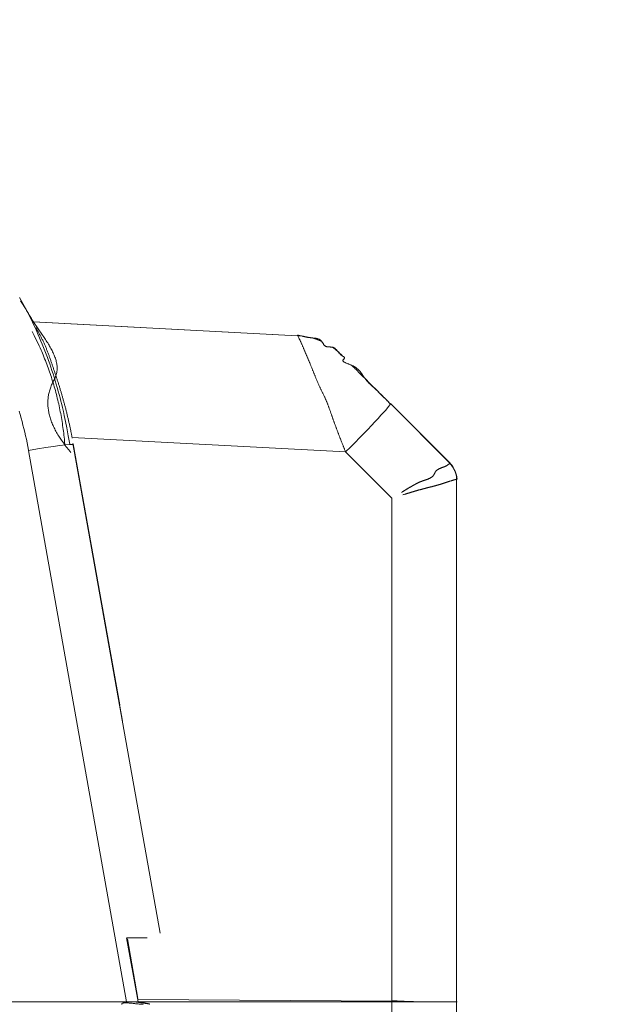
# Model space of a CAD drawing. Extents: x 0 to 594, y 0 to 420.
# Drawn here: x 447 to 452, y 179 to 187 of the extents above; entities that cross this region are included whole.
import ezdxf
from ezdxf.enums import TextEntityAlignment as Align

# ---------------------------------------------------------------- set-up
doc = ezdxf.new("R2010")
doc.units = 0
doc.layers.get('0').update_dxf_attribs({"lineweight": 13})
doc.styles.get("Standard").update_dxf_attribs({"font": 'isocp.shx'})
doc.dimstyles.get("Standard").update_dxf_attribs({"dimtxt": 2.5, "dimasz": 2.5, "dimexe": 1.25, "dimexo": 0.625, "dimtad": 1, "dimcen": 2.5, "dimadec": 0, "dimazin": 0, "dimtfac": 1, "dimtmove": 0, "dimatfit": 0, "dimfxl": 1, "dimarcsym": 0})

# ---------------------------------------------------------------- blocks, each defined once
blk = doc.blocks.new('*D64')
at = {"color": 34, "lineweight": 13}
for p, q in [((377.63118, 157.924155), (377.63118, 194.983591)), ((464.02532, 159.429306), (464.02532, 194.983591)), ((377.63118, 193.983591), (464.02532, 193.983591))]:
    blk.add_line(p, q, dxfattribs=at)
for points in [[(380.045999, 194.630637), (377.63118, 193.983591), (380.045999, 193.336545)], [(461.610501, 193.336545), (464.02532, 193.983591), (461.610501, 194.630637)]]:
    blk.add_lwpolyline(points, dxfattribs=at)
at = {"color": 34, "lineweight": 13, "width": 0.8}
blk.add_text('432', height=4, dxfattribs=at).set_placement((415.783084, 194.483591), (425.873416, 194.483591), align=Align.FIT)

msp = doc.modelspace()

# ---------------------------------------------------------------- linework, layer by layer
at = {"color": 7, "lineweight": 13, "ltscale": 0.058129}
msp.add_line((449.829742, 184.501109), (447.507764, 184.622799), dxfattribs=at)
at = {"color": 7, "lineweight": 13, "ltscale": 0.057998}
msp.add_line((449.827066, 184.501249), (447.51032, 184.622665), dxfattribs=at)
at = {"color": 7, "lineweight": 13, "ltscale": 0.018479}
msp.add_line((451.166812, 183.381987), (450.644148, 183.904651), dxfattribs=at)
at = {"color": 7, "lineweight": 13, "ltscale": 0.018517}
msp.add_line((451.1679, 183.380899), (450.644148, 183.904651), dxfattribs=at)
at = {"color": 7, "lineweight": 13, "ltscale": 0.060126}
msp.add_line((450.251286, 183.480387), (447.849534, 183.606257), dxfattribs=at)
at = {"color": 7, "lineweight": 13, "ltscale": 0.109253}
msp.add_line((447.857166, 183.554535), (448.623738, 179.252177), dxfattribs=at)
at = {"color": 7, "lineweight": 13, "ltscale": 0.058247}
msp.add_line((447.859402, 183.552963), (448.268092, 181.259213), dxfattribs=at)
at = {"color": 7, "lineweight": 13, "ltscale": 0.061636}
msp.add_line((447.859402, 183.541987), (448.291872, 181.114769), dxfattribs=at)
at = {"color": 7, "lineweight": 13, "ltscale": 0.122942}
msp.add_line((448.328228, 178.651315), (447.465604, 183.492757), dxfattribs=at)
at = {"color": 7, "lineweight": 13, "ltscale": 0.014337}
msp.add_line((450.656792, 183.074881), (450.251286, 183.480387), dxfattribs=at)
at = {"color": 7, "lineweight": 13, "ltscale": 0.11475}
msp.add_line((451.22539, 183.241323), (451.22539, 178.651315), dxfattribs=at)
at = {"color": 7, "lineweight": 13, "ltscale": 0.11473}
msp.add_line((451.22539, 178.651315), (451.22539, 183.240499), dxfattribs=at)
at = {"color": 7, "lineweight": 13, "ltscale": 0.11049}
msp.add_line((450.656792, 178.655283), (450.656792, 183.074881), dxfattribs=at)
at = {"color": 7, "lineweight": 13, "ltscale": 0.01425}
msp.add_line((448.32825, 179.211315), (448.428236, 178.650149), dxfattribs=at)
at = {"color": 7, "lineweight": 13, "ltscale": 0.013321}
msp.add_line((448.42788, 178.680305), (448.33512, 179.205021), dxfattribs=at)
at = {"color": 7, "lineweight": 13}
for p, q in [((392.95403, 178.651315), (447.79387, 178.651315)), ((447.797306, 178.651315), (392.965576, 178.651315))]:
    msp.add_line(p, q, dxfattribs=at)
at = {"color": 7, "lineweight": 13, "ltscale": 0.003495}
msp.add_line((448.392494, 178.649873), (448.530664, 178.628615), dxfattribs=at)
at = {"color": 7, "lineweight": 13, "ltscale": 0.056477}
msp.add_line((448.397724, 178.651315), (450.656792, 178.651315), dxfattribs=at)
at = {"color": 7, "lineweight": 13, "ltscale": 0.055682}
msp.add_line((448.429556, 178.670833), (450.656792, 178.655283), dxfattribs=at)
at = {"color": 7, "lineweight": 13, "ltscale": 0.014215}
msp.add_line((450.656792, 178.651315), (451.22539, 178.651315), dxfattribs=at)
at = {"color": 7, "lineweight": 13, "ltscale": 0.095}
for p, q in [((450.656792, 174.851315), (450.656792, 178.651315)), ((451.22539, 178.651315), (451.22539, 174.851315))]:
    msp.add_line(p, q, dxfattribs=at)
at = {"color": 7, "lineweight": 13, "ltscale": 0.094894}
msp.add_line((451.22539, 174.855547), (451.22539, 178.651315), dxfattribs=at)
at = {"color": 7, "lineweight": 13}
for points in [[(447.38765, 184.837729), (447.40264, 184.81113), (447.41741, 184.784409), (447.431937, 184.757553), (447.446243, 184.730588), (447.460281, 184.703488), (447.474075, 184.676254), (447.48765, 184.648911), (447.501004, 184.621445), (447.51409, 184.593845), (447.526932, 184.566135), (447.539578, 184.538278), (447.551956, 184.510324), (447.564114, 184.482211), (447.576028, 184.454001), (447.587723, 184.425656), (447.599173, 184.397214), (447.610403, 184.368613), (447.62139, 184.339938), (447.632181, 184.311069), (447.642728, 184.282101), (447.653055, 184.252927), (447.663138, 184.223666), (447.673001, 184.19437), (447.68262, 184.164999), (447.691971, 184.135641), (447.701102, 184.10621), (447.710135, 184.076096), (447.718924, 184.045908), (447.72764, 184.014792), (447.736087, 183.983603), (447.743973, 183.954233), (447.751663, 183.924814), (447.758524, 183.898129), (447.765335, 183.87142), (447.773318, 183.836618), (447.780936, 183.80173), (447.792166, 183.747409), (447.802469, 183.692917), (447.816116, 183.621286), (447.829178, 183.549545)], [(447.396121, 184.807529), (447.407498, 184.790671), (447.413065, 184.782236), (447.418558, 184.773752), (447.423929, 184.76528), (447.429227, 184.75676), (447.434451, 184.748251), (447.439651, 184.739694), (447.444803, 184.731125), (447.44993, 184.722519), (447.455057, 184.713889), (447.460184, 184.705246), (447.465359, 184.696542), (447.470511, 184.687839), (447.475735, 184.679062), (447.480984, 184.670297), (447.486356, 184.661447), (447.491751, 184.652597), (447.497269, 184.643661), (447.502859, 184.634738), (447.508621, 184.625693), (447.514456, 184.616684), (447.520462, 184.607553), (447.526517, 184.598459), (447.532718, 184.589243), (447.538968, 184.580063), (447.54534, 184.570761), (447.551736, 184.561496), (447.558206, 184.552145), (447.5647, 184.542795), (447.571219, 184.533383), (447.577762, 184.523959), (447.58428, 184.514487), (447.590799, 184.505014), (447.597293, 184.495493), (447.603763, 184.485971), (447.610159, 184.476413), (447.616507, 184.46683), (447.622757, 184.457248), (447.628934, 184.447617), (447.634988, 184.43801), (447.64097, 184.428354), (447.64678, 184.418723), (447.652518, 184.409042), (447.658011, 184.399399), (447.663431, 184.389694), (447.668607, 184.380038), (447.673636, 184.370322), (447.678421, 184.360678), (447.68306, 184.350961), (447.687405, 184.341318), (447.691556, 184.331601), (447.695413, 184.321982), (447.699051, 184.312277), (447.702371, 184.30267), (447.705472, 184.29299), (447.708182, 184.283408), (447.710648, 184.273752), (447.712723, 184.264194), (447.714529, 184.254587), (447.715921, 184.245065), (447.716995, 184.235495), (447.717654, 184.22601), (447.717972, 184.216501), (447.717825, 184.207053), (447.717313, 184.197617), (447.71636, 184.188217), (447.714993, 184.178867), (447.713138, 184.169504), (447.710843, 184.160239), (447.708035, 184.150925), (447.704764, 184.141769), (447.700931, 184.132516), (447.696634, 184.123471), (447.692215, 184.114267), (447.68743, 184.105258), (447.682889, 184.096115), (447.678275, 184.087021), (447.673953, 184.07789), (447.66973, 184.068723), (447.665872, 184.059555), (447.662234, 184.050314), (447.65889, 184.041098), (447.655789, 184.031796), (447.652908, 184.022519), (447.650272, 184.013181), (447.647879, 184.003854), (447.645682, 183.994479), (447.643753, 183.985092), (447.642044, 183.975668), (447.640579, 183.966232), (447.639359, 183.95676), (447.638358, 183.947263), (447.637601, 183.937753), (447.637064, 183.928207), (447.636746, 183.918661), (447.636697, 183.909055), (447.636844, 183.89946), (447.637234, 183.889804), (447.637845, 183.880173), (447.638675, 183.870456), (447.639749, 183.860776), (447.641043, 183.851022), (447.642532, 183.841293), (447.64429, 183.831491), (447.646243, 183.821725), (447.648441, 183.811862), (447.650833, 183.80206), (447.65347, 183.792148), (447.656302, 183.782297), (447.659378, 183.772336), (447.662625, 183.762436), (447.666141, 183.752438), (447.669852, 183.742502), (447.673782, 183.732443), (447.677908, 183.722458), (447.682327, 183.712338), (447.686893, 183.702292), (447.691678, 183.692172), (447.696634, 183.682126), (447.70181, 183.672018), (447.707132, 183.661984), (447.712845, 183.651657), (447.718729, 183.641428), (447.725052, 183.630795), (447.73157, 183.620273), (447.737796, 183.610287), (447.744119, 183.600375), (447.750003, 183.591342), (447.755887, 183.582333), (447.764261, 183.570578), (447.772806, 183.558969), (447.786771, 183.540671), (447.801224, 183.522751), (447.820364, 183.498837), (447.839822, 183.475156)], [(447.531595, 184.56987), (447.539188, 184.55737), (447.542947, 184.551096), (447.546658, 184.544797), (447.55032, 184.538486), (447.553983, 184.532162), (447.557571, 184.525827), (447.56116, 184.519455), (447.564676, 184.513083), (447.568167, 184.506674), (447.571585, 184.500241), (447.574979, 184.493796), (447.578323, 184.487314), (447.581619, 184.48082), (447.584866, 184.474301), (447.588065, 184.467758), (447.591214, 184.461191), (447.594315, 184.454599), (447.597391, 184.447983), (447.600418, 184.441367), (447.603421, 184.434714), (447.606375, 184.428049), (447.60928, 184.421359), (447.612161, 184.414658), (447.614993, 184.407944), (447.617801, 184.401205), (447.620584, 184.394455), (447.623318, 184.387692), (447.626053, 184.380905), (447.628714, 184.374118), (447.631375, 184.367307), (447.634012, 184.360495), (447.636624, 184.353659), (447.639188, 184.346811), (447.641751, 184.339963), (447.64429, 184.333102), (447.646805, 184.32623), (447.649295, 184.319345), (447.651761, 184.31246), (447.654227, 184.305563), (447.656668, 184.298666), (447.659085, 184.291757), (447.661502, 184.284836), (447.663895, 184.277927), (447.666287, 184.271005), (447.668655, 184.264072), (447.671024, 184.257138), (447.673392, 184.250217), (447.675735, 184.243283), (447.678079, 184.236337), (447.680423, 184.229404), (447.682742, 184.22247), (447.685086, 184.215536), (447.687405, 184.208603), (447.689749, 184.201669), (447.692068, 184.194748), (447.694412, 184.187814), (447.696732, 184.180893), (447.699075, 184.173972), (447.701395, 184.16705), (447.703714, 184.160129), (447.706058, 184.153207), (447.708353, 184.146298), (447.710672, 184.139377), (447.712967, 184.132455), (447.715262, 184.125522), (447.717557, 184.1186), (447.719827, 184.111667), (447.722098, 184.104733), (447.724344, 184.0978), (447.726566, 184.090854), (447.728787, 184.08392), (447.731009, 184.076962), (447.733206, 184.070016), (447.735379, 184.063058), (447.737552, 184.056088), (447.7397, 184.04913), (447.741849, 184.04216), (447.743973, 184.035178), (447.746097, 184.028207), (447.748196, 184.021225), (447.750296, 184.014243), (447.752371, 184.007248), (447.754446, 184.000253), (447.756497, 183.993259), (447.758524, 183.986252), (447.76055, 183.979245), (447.762576, 183.972238), (447.764578, 183.965219), (447.766556, 183.958212), (447.768533, 183.951181), (447.770511, 183.944162), (447.772464, 183.937131), (447.774393, 183.930099), (447.776321, 183.923056), (447.778226, 183.916025), (447.78013, 183.908981), (447.78201, 183.901926), (447.78389, 183.894882), (447.78577, 183.887827), (447.787601, 183.880759), (447.789456, 183.873703), (447.791287, 183.866635), (447.793094, 183.859567), (447.794901, 183.852487), (447.796683, 183.845407), (447.798465, 183.838327), (447.800223, 183.831247), (447.801981, 183.824155), (447.803714, 183.817062), (447.805447, 183.80997), (447.807156, 183.802866), (447.808865, 183.795773), (447.81055, 183.788669), (447.812234, 183.781552), (447.813919, 183.774435), (447.815555, 183.767307), (447.817215, 183.760165), (447.818851, 183.753061), (447.820462, 183.745944), (447.822049, 183.738876), (447.823636, 183.731796), (447.825247, 183.724594), (447.826834, 183.717404), (447.828445, 183.710031), (447.830032, 183.702658), (447.831522, 183.695724), (447.833011, 183.688803), (447.834354, 183.682541), (447.835672, 183.676266), (447.837357, 183.66821), (447.838992, 183.660153), (447.841507, 183.647714), (447.843997, 183.635275), (447.84722, 183.618991), (447.850443, 183.602695)], [(447.786673, 183.538913), (447.783524, 183.574069), (447.78179, 183.591599), (447.779935, 183.609103), (447.777982, 183.626559), (447.775906, 183.644003), (447.773734, 183.661398), (447.771439, 183.678769), (447.769022, 183.696103), (447.766507, 183.713412), (447.763895, 183.730685), (447.76116, 183.747934), (447.758304, 183.765134), (447.75535, 183.782321), (447.752298, 183.79946), (447.749124, 183.816586), (447.745828, 183.833664), (447.74241, 183.850717), (447.738919, 183.867734), (447.735306, 183.884726), (447.73157, 183.901669), (447.727713, 183.9186), (447.723758, 183.935483), (447.719705, 183.952353), (447.71553, 183.969174), (447.711258, 183.985971), (447.706863, 184.002731), (447.702347, 184.019467), (447.697733, 184.036166), (447.692996, 184.052829), (447.688162, 184.069467), (447.683206, 184.086069), (447.678152, 184.102634), (447.673001, 184.119162), (447.667703, 184.135678), (447.662308, 184.15217), (447.65679, 184.168637), (447.651151, 184.18508), (447.645462, 184.201437), (447.639651, 184.217746), (447.633743, 184.233932), (447.627762, 184.250095), (447.621536, 184.266476), (447.615189, 184.282822), (447.608572, 184.299509), (447.60181, 184.316147), (447.595438, 184.331784), (447.588992, 184.347372), (447.583084, 184.361459), (447.577176, 184.375546), (447.569168, 184.393515), (447.560989, 184.411423), (447.548099, 184.438974), (447.534793, 184.466318), (447.517386, 184.502219), (447.49971, 184.537985)], [(450.252444, 183.475156), (450.248416, 183.485556), (450.246414, 183.490756), (450.244388, 183.495956), (450.242361, 183.501144), (450.240311, 183.506345), (450.238284, 183.511533), (450.236258, 183.516721), (450.234207, 183.521921), (450.232156, 183.527109), (450.23013, 183.532297), (450.228079, 183.537485), (450.226028, 183.542673), (450.223978, 183.547861), (450.221951, 183.553049), (450.219901, 183.558237), (450.215799, 183.568613), (450.211697, 183.578989), (450.209671, 183.584177), (450.20762, 183.589365), (450.205569, 183.594553), (450.203543, 183.599741), (450.201492, 183.604929), (450.199466, 183.610117), (450.19744, 183.615317), (450.195389, 183.620505), (450.193362, 183.625705), (450.191336, 183.630905), (450.189334, 183.636093), (450.187308, 183.641293), (450.185306, 183.646506), (450.183279, 183.651706), (450.181277, 183.656906), (450.179276, 183.662119), (450.177298, 183.667331), (450.175296, 183.672543), (450.173318, 183.677756), (450.171341, 183.68298), (450.169363, 183.688193), (450.16741, 183.693417), (450.165457, 183.698642), (450.163504, 183.703879), (450.161551, 183.709103), (450.159622, 183.71434), (450.157693, 183.719577), (450.155765, 183.724826), (450.15386, 183.730075), (450.151956, 183.735324), (450.150076, 183.740573), (450.148172, 183.745834), (450.146317, 183.751096), (450.144437, 183.756357), (450.142581, 183.76163), (450.140726, 183.766904), (450.138895, 183.772177), (450.137064, 183.777463), (450.135233, 183.782736), (450.133401, 183.788022), (450.13157, 183.793307), (450.129739, 183.798581), (450.127908, 183.803867), (450.126102, 183.809152), (450.124271, 183.814438), (450.12244, 183.819711), (450.120584, 183.824997), (450.118753, 183.83027), (450.116898, 183.835544), (450.115067, 183.840817), (450.113187, 183.846091), (450.111331, 183.851352), (450.109451, 183.856613), (450.107547, 183.861862), (450.105643, 183.867111), (450.103714, 183.872348), (450.101785, 183.877585), (450.099832, 183.882822), (450.097879, 183.888034), (450.095901, 183.893259), (450.0939, 183.898459), (450.091873, 183.903659), (450.089822, 183.908847), (450.087772, 183.914023), (450.085672, 183.919186), (450.083548, 183.92435), (450.081424, 183.929489), (450.079251, 183.934628), (450.077054, 183.939755), (450.074857, 183.944858), (450.072586, 183.94996), (450.070316, 183.955038), (450.067996, 183.960104), (450.065652, 183.96517), (450.063284, 183.970212), (450.060867, 183.975229), (450.058426, 183.980246), (450.05596, 183.985239), (450.05347, 183.990231), (450.050955, 183.995212), (450.048441, 184.000192), (450.045926, 184.005173), (450.043411, 184.010153), (450.040921, 184.015146), (450.038431, 184.020139), (450.035989, 184.025156), (450.033548, 184.030173), (450.031131, 184.03519), (450.028738, 184.040231), (450.02637, 184.045273), (450.024002, 184.050327), (450.021658, 184.055392), (450.019363, 184.060471), (450.017044, 184.065549), (450.014774, 184.070639), (450.012503, 184.075729), (450.010257, 184.080832), (450.008011, 184.085934), (450.005789, 184.091049), (450.003568, 184.096176), (450.00137, 184.101303), (449.999197, 184.10643), (449.997025, 184.111569), (449.994852, 184.116708), (449.992703, 184.12186), (449.990555, 184.127011), (449.988431, 184.132162), (449.986307, 184.137326), (449.984183, 184.14249), (449.982083, 184.147653), (449.979984, 184.152829), (449.977884, 184.157993), (449.975784, 184.163168), (449.973709, 184.168356), (449.971609, 184.173532), (449.969534, 184.178708), (449.967459, 184.183896), (449.965384, 184.189072), (449.963309, 184.19426), (449.961258, 184.199448), (449.959183, 184.204623), (449.957108, 184.209811), (449.952957, 184.220175), (449.950882, 184.225363), (449.948807, 184.230539), (449.946732, 184.235715), (449.944632, 184.240903), (449.942532, 184.246078), (449.940457, 184.251242), (449.938333, 184.256418), (449.936234, 184.261581), (449.934109, 184.266745), (449.931985, 184.271909), (449.929861, 184.27706), (449.927713, 184.282224), (449.925565, 184.287363), (449.923416, 184.292514), (449.921243, 184.297653), (449.919046, 184.30278), (449.916873, 184.307907), (449.914676, 184.313034), (449.912454, 184.318161), (449.910257, 184.323288), (449.908035, 184.328403), (449.905838, 184.33353), (449.903616, 184.338657), (449.901419, 184.343771), (449.899222, 184.348898), (449.897, 184.354025), (449.894827, 184.359152), (449.89263, 184.364291), (449.890457, 184.369431), (449.888309, 184.37457), (449.886136, 184.379709), (449.883987, 184.38486), (449.881815, 184.390024), (449.879666, 184.395175), (449.877518, 184.400314), (449.875345, 184.405441), (449.873196, 184.410544), (449.871024, 184.415634), (449.868802, 184.420798), (449.866556, 184.425949), (449.864212, 184.43121), (449.861844, 184.436447), (449.859622, 184.441379), (449.857376, 184.446286), (449.855325, 184.450717), (449.853275, 184.455136), (449.85054, 184.460788), (449.847757, 184.466403), (449.843411, 184.475034), (449.838992, 184.483627), (449.833182, 184.494882), (449.827322, 184.5061)], [(449.827322, 184.5061), (449.834842, 184.504855), (449.838553, 184.504196), (449.842288, 184.503513), (449.845975, 184.50278), (449.849661, 184.502036), (449.853348, 184.501266), (449.85701, 184.500461), (449.860672, 184.499655), (449.864334, 184.498825), (449.867996, 184.497995), (449.871634, 184.497153), (449.875296, 184.49631), (449.878958, 184.495456), (449.882645, 184.494614), (449.886307, 184.493771), (449.889993, 184.492941), (449.893704, 184.492111), (449.897415, 184.491306), (449.901151, 184.490512), (449.90491, 184.489731), (449.90867, 184.488974), (449.912503, 184.488242), (449.916312, 184.487546), (449.920169, 184.486874), (449.924051, 184.486227), (449.927982, 184.485629), (449.931912, 184.485068), (449.935916, 184.484543), (449.93992, 184.484067), (449.943973, 184.483615), (449.948026, 184.483188), (449.952127, 184.482761), (449.956204, 184.48237), (449.960306, 184.481943), (449.964407, 184.481528), (449.968484, 184.481064), (449.972562, 184.4806), (449.97659, 184.480075), (449.980618, 184.479514), (449.984598, 184.478891), (449.988553, 184.478207), (449.992435, 184.477451), (449.996292, 184.47662), (450.000052, 184.475693), (450.003787, 184.474667), (450.007425, 184.473532), (450.011014, 184.472287), (450.014481, 184.470908), (450.017874, 184.469406), (450.02117, 184.467758), (450.024368, 184.465976), (450.027444, 184.464011), (450.030423, 184.461899), (450.033279, 184.459592), (450.035989, 184.457126), (450.038577, 184.454416), (450.040994, 184.451535), (450.043362, 184.448495), (450.04556, 184.445309), (450.047733, 184.442001), (450.049759, 184.43862), (450.051859, 184.435214), (450.05386, 184.431772), (450.05596, 184.428452), (450.05806, 184.425131), (450.060281, 184.422031), (450.062576, 184.418991), (450.065042, 184.416269), (450.067654, 184.413681), (450.070438, 184.411459), (450.073392, 184.409445), (450.076614, 184.407797), (450.079984, 184.406479), (450.083548, 184.405331), (450.08721, 184.404538), (450.091043, 184.40383), (450.094925, 184.403391), (450.098904, 184.402963), (450.102908, 184.402731), (450.106961, 184.402475), (450.111014, 184.402328), (450.115018, 184.402121), (450.119022, 184.40195), (450.122903, 184.401645), (450.126761, 184.401303), (450.130423, 184.400766), (450.134085, 184.400143), (450.137454, 184.399277), (450.140775, 184.398239), (450.143875, 184.397018), (450.146902, 184.395602), (450.149759, 184.394016), (450.152518, 184.392258), (450.155228, 184.390353), (450.157791, 184.388303), (450.16033, 184.386118), (450.162772, 184.38381), (450.165213, 184.381381), (450.167581, 184.378854), (450.169998, 184.376205), (450.172318, 184.373495), (450.174734, 184.370688), (450.177103, 184.367844), (450.179568, 184.36489), (450.182034, 184.361923), (450.184622, 184.358896), (450.18721, 184.355856), (450.189944, 184.352756), (450.192728, 184.349692), (450.195682, 184.346567), (450.198685, 184.343503), (450.201907, 184.340402), (450.205179, 184.337363), (450.208743, 184.334311), (450.212405, 184.331357), (450.216385, 184.328403), (450.220486, 184.325583), (450.224637, 184.322739), (450.228885, 184.320016), (450.232742, 184.317307), (450.236649, 184.314645), (450.239066, 184.312033), (450.241385, 184.309335), (450.241507, 184.306613), (450.24097, 184.303952), (450.239554, 184.300815), (450.236966, 184.298557), (450.234451, 184.2957), (450.231546, 184.293246), (450.229446, 184.290659), (450.227298, 184.288107), (450.226712, 184.285703), (450.226468, 184.283237), (450.227103, 184.280746), (450.228494, 184.278586), (450.23035, 184.276108), (450.232693, 184.274106), (450.235526, 184.27175), (450.238626, 184.26976), (450.242361, 184.26749), (450.246219, 184.2655), (450.250589, 184.263315), (450.255057, 184.261313), (450.259915, 184.259177), (450.264798, 184.25715), (450.269949, 184.255038), (450.275125, 184.252988), (450.280423, 184.250864), (450.285721, 184.248776), (450.29097, 184.246628), (450.296219, 184.244479), (450.301248, 184.242294), (450.306277, 184.24006), (450.311014, 184.237827), (450.31575, 184.235519), (450.320145, 184.233212), (450.324515, 184.230832), (450.328592, 184.228464), (450.332645, 184.22601), (450.336429, 184.223581), (450.340189, 184.221066), (450.343729, 184.218576), (450.347195, 184.216013), (450.350467, 184.213461), (450.353714, 184.210849), (450.356766, 184.208249), (450.359744, 184.205588), (450.362601, 184.202951), (450.365384, 184.200253), (450.368045, 184.197568), (450.370657, 184.194833), (450.373148, 184.192111), (450.375565, 184.18934), (450.377908, 184.186581), (450.380203, 184.183786), (450.382425, 184.181003), (450.384598, 184.178183), (450.386722, 184.175388), (450.388797, 184.172543), (450.390823, 184.169724), (450.392801, 184.166867), (450.394778, 184.164023), (450.396707, 184.161166), (450.398636, 184.15831), (450.40054, 184.155441), (450.402444, 184.152585), (450.404324, 184.149716), (450.406229, 184.14686), (450.408109, 184.143991), (450.410037, 184.141135), (450.411966, 184.138278), (450.413919, 184.135422), (450.415897, 184.132578), (450.417899, 184.129733), (450.419949, 184.126913), (450.422049, 184.124081), (450.424197, 184.121286), (450.426395, 184.118466), (450.428616, 184.115683), (450.430911, 184.1129), (450.433231, 184.110129), (450.435599, 184.107358), (450.438016, 184.104611), (450.440457, 184.101852), (450.442947, 184.09913), (450.445486, 184.096384), (450.448026, 184.093674), (450.450638, 184.090939), (450.45325, 184.088242), (450.455911, 184.085532), (450.458572, 184.082834), (450.461282, 184.080136), (450.464017, 184.077451), (450.466751, 184.074765), (450.469534, 184.072079), (450.472318, 184.069406), (450.47515, 184.066733), (450.477957, 184.064059), (450.480814, 184.061398), (450.48367, 184.058737), (450.486526, 184.056076), (450.489407, 184.053415), (450.492288, 184.050766), (450.495193, 184.048105), (450.498074, 184.045456), (450.50098, 184.042795), (450.503885, 184.040146), (450.50679, 184.037497), (450.509695, 184.034836), (450.512576, 184.032187), (450.515482, 184.029538), (450.518362, 184.026877), (450.521243, 184.024216), (450.524124, 184.021555), (450.526981, 184.018893), (450.529813, 184.016232), (450.532645, 184.013559), (450.535477, 184.010898), (450.538284, 184.008224), (450.541068, 184.005551), (450.543875, 184.002866), (450.546634, 184.000192), (450.549393, 183.997507), (450.552151, 183.994821), (450.554886, 183.992136), (450.55762, 183.98945), (450.560355, 183.986752), (450.563065, 183.984067), (450.565775, 183.981369), (450.56846, 183.978671), (450.57117, 183.975974), (450.573856, 183.973276), (450.576541, 183.970578), (450.579202, 183.96788), (450.581888, 183.965182), (450.584549, 183.962473), (450.58721, 183.959763), (450.589871, 183.957065), (450.592532, 183.954367), (450.595145, 183.951682), (450.597781, 183.948996), (450.600443, 183.946262), (450.603128, 183.943539), (450.605862, 183.940744), (450.608572, 183.937961), (450.613699, 183.932712), (450.616019, 183.930344), (450.618338, 183.927975), (450.621317, 183.924936), (450.624319, 183.921896), (450.628934, 183.917209), (450.633572, 183.912534), (450.639627, 183.906406), (450.645706, 183.900278)], [(450.645706, 183.900278), (450.640042, 183.905954), (450.634378, 183.911618), (450.62869, 183.917294), (450.623026, 183.922958), (450.617361, 183.928622), (450.611697, 183.934299), (450.606033, 183.939963), (450.600369, 183.945627), (450.594681, 183.951303), (450.589017, 183.956967), (450.583353, 183.962643), (450.577689, 183.968307), (450.572025, 183.973972), (450.566336, 183.979648), (450.560672, 183.985312), (450.555008, 183.990976), (450.549344, 183.996652), (450.54368, 184.002316), (450.538016, 184.007993), (450.532327, 184.013657), (450.526663, 184.019321), (450.520999, 184.024985), (450.515335, 184.030661), (450.509671, 184.036325), (450.504007, 184.042001), (450.498318, 184.047665), (450.492654, 184.053329), (450.48699, 184.059006), (450.481326, 184.06467), (450.475662, 184.070334), (450.469974, 184.07601), (450.46431, 184.081674), (450.458646, 184.087338), (450.452982, 184.093015), (450.447318, 184.098679), (450.441629, 184.104343), (450.435965, 184.110019), (450.430301, 184.115683), (450.424637, 184.121347), (450.418973, 184.127023), (450.413309, 184.132687), (450.40762, 184.138351), (450.401956, 184.144028), (450.396292, 184.149692), (450.390628, 184.155368), (450.384964, 184.161032), (450.3793, 184.166696), (450.373611, 184.172372), (450.367947, 184.178049), (450.362283, 184.183701), (450.356668, 184.189328), (450.350955, 184.195041), (450.345096, 184.200888), (450.339603, 184.206381), (450.334647, 184.211337), (450.328275, 184.217722), (450.31846, 184.227536), (450.305594, 184.24039)], [(447.467825, 183.496408), (447.454642, 183.559933), (447.447757, 183.59144), (447.440604, 183.622897), (447.433255, 183.654135), (447.425638, 183.6853), (447.41785, 183.716257), (447.409818, 183.747153), (447.401566, 183.777829), (447.393069, 183.808444), (447.384354, 183.838852)], [(450.74136, 183.124411), (450.745999, 183.127499), (450.748318, 183.129025), (450.750662, 183.130551), (450.753006, 183.132065), (450.75535, 183.133578), (450.757693, 183.13508), (450.760037, 183.136581), (450.762405, 183.138071), (450.764774, 183.13956), (450.767117, 183.141037), (450.769485, 183.142514), (450.771854, 183.143979), (450.774246, 183.145444), (450.776614, 183.146896), (450.778983, 183.148349), (450.781375, 183.149802), (450.783768, 183.151242), (450.786136, 183.152682), (450.788528, 183.154111), (450.790921, 183.155539), (450.793314, 183.156955), (450.795706, 183.158383), (450.798123, 183.159787), (450.800516, 183.161203), (450.802908, 183.162607), (450.805301, 183.164011), (450.807718, 183.165402), (450.81011, 183.166806), (450.812527, 183.168185), (450.81492, 183.169577), (450.817337, 183.170969), (450.81973, 183.172348), (450.822147, 183.173715), (450.824539, 183.175095), (450.826932, 183.176462), (450.829349, 183.177829), (450.831741, 183.179196), (450.834158, 183.180563), (450.836551, 183.181918), (450.838943, 183.183273), (450.84136, 183.184628), (450.843753, 183.185983), (450.846146, 183.187338), (450.848538, 183.188681), (450.850931, 183.190036), (450.853323, 183.191379), (450.855716, 183.192722), (450.858109, 183.194052), (450.860501, 183.195383), (450.862894, 183.196713), (450.865311, 183.198032), (450.867728, 183.199338), (450.870145, 183.200644), (450.872562, 183.201938), (450.875003, 183.20322), (450.877444, 183.204501), (450.879886, 183.205759), (450.882376, 183.207016), (450.884842, 183.208249), (450.887332, 183.20947), (450.889847, 183.210678), (450.892386, 183.211874), (450.894925, 183.213058), (450.897488, 183.214218), (450.900076, 183.215366), (450.902664, 183.216489), (450.905301, 183.217599), (450.907938, 183.218686), (450.910623, 183.219748), (450.913309, 183.220798), (450.916019, 183.221823), (450.918777, 183.222836), (450.921536, 183.223825), (450.924295, 183.224814), (450.927103, 183.225778), (450.92991, 183.22673), (450.932718, 183.227682), (450.935526, 183.228635), (450.938358, 183.229575), (450.94119, 183.230515), (450.944022, 183.231454), (450.949686, 183.233347), (450.952493, 183.234299), (450.955325, 183.235263), (450.958109, 183.23624), (450.960916, 183.237228), (450.963675, 183.238229), (450.966458, 183.239255), (450.969193, 183.240292), (450.971927, 183.241354), (450.974612, 183.242441), (450.977298, 183.243552), (450.979935, 183.244687), (450.982547, 183.245859), (450.98511, 183.247055), (450.987674, 183.248288), (450.990189, 183.249557), (450.992654, 183.250864), (450.995096, 183.252206), (450.997488, 183.253598), (450.999808, 183.255038), (451.002127, 183.256516), (451.004349, 183.258041), (451.00657, 183.259628), (451.008694, 183.261252), (451.010794, 183.262936), (451.012796, 183.264682), (451.014774, 183.266489), (451.016653, 183.268344), (451.018509, 183.270273), (451.020267, 183.272263), (451.021951, 183.274313), (451.023587, 183.27645), (451.025125, 183.278635), (451.02659, 183.280917), (451.027982, 183.283261), (451.0293, 183.28569), (451.030545, 183.288156), (451.03179, 183.290671), (451.032938, 183.293222), (451.034134, 183.295749), (451.035306, 183.2983), (451.036575, 183.300754), (451.037869, 183.303183), (451.039261, 183.305515), (451.040701, 183.307797), (451.042288, 183.309946), (451.043948, 183.312021), (451.045706, 183.313998), (451.047562, 183.315891), (451.04949, 183.317709), (451.051492, 183.319443), (451.053568, 183.321127), (451.055692, 183.322726), (451.057913, 183.324277), (451.060184, 183.325742), (451.062503, 183.327182), (451.064896, 183.328537), (451.067337, 183.329868), (451.069827, 183.331137), (451.072342, 183.332382), (451.074905, 183.333578), (451.077518, 183.33475), (451.080154, 183.335873), (451.08284, 183.336984), (451.085526, 183.338071), (451.088235, 183.339145), (451.09097, 183.340182), (451.093704, 183.341232), (451.096463, 183.342258), (451.099222, 183.343283), (451.102005, 183.344308), (451.104764, 183.345346), (451.107523, 183.346371), (451.110281, 183.347433), (451.11304, 183.348495), (451.11575, 183.349582), (451.11846, 183.350668), (451.121121, 183.351791), (451.123782, 183.352939), (451.126419, 183.354135), (451.129031, 183.35538), (451.131644, 183.356699), (451.134232, 183.358078), (451.136624, 183.359384), (451.138992, 183.360727), (451.141116, 183.361984), (451.143192, 183.363266), (451.145804, 183.364963), (451.148392, 183.366721), (451.152347, 183.369431), (451.156253, 183.372202), (451.16138, 183.375827), (451.166483, 183.379489)], [(451.166483, 183.379489), (451.169998, 183.375534), (451.171732, 183.373532), (451.173416, 183.371518), (451.175101, 183.369504), (451.176761, 183.367465), (451.178372, 183.365427), (451.179984, 183.363376), (451.181546, 183.361313), (451.183109, 183.359238), (451.184647, 183.35715), (451.186136, 183.355051), (451.187625, 183.352939), (451.18909, 183.350815), (451.19053, 183.348691), (451.191922, 183.346542), (451.193314, 183.344394), (451.194681, 183.342233), (451.196024, 183.34006), (451.197342, 183.337863), (451.198636, 183.335666), (451.199881, 183.333456), (451.201126, 183.331247), (451.202347, 183.329013), (451.203543, 183.326767), (451.204715, 183.324521), (451.205862, 183.32225), (451.206985, 183.31998), (451.208084, 183.317685), (451.209158, 183.31539), (451.210208, 183.313083), (451.211234, 183.310764), (451.212234, 183.308432), (451.213211, 183.3061), (451.214188, 183.303745), (451.215115, 183.301376), (451.216019, 183.298996), (451.216898, 183.296603), (451.217752, 183.294211), (451.218582, 183.291806), (451.219388, 183.289413), (451.220193, 183.287009), (451.22095, 183.284543), (451.221683, 183.282065), (451.222415, 183.279526), (451.223123, 183.276962), (451.223782, 183.274557), (451.224417, 183.272153), (451.224979, 183.269955), (451.225516, 183.26777), (451.226151, 183.264914), (451.226736, 183.262045), (451.227591, 183.25759), (451.228348, 183.25311), (451.229324, 183.247226), (451.230276, 183.241318)], [(451.230276, 183.241318), (451.224149, 183.240048), (451.221121, 183.239377), (451.218069, 183.238693), (451.215042, 183.237985), (451.212015, 183.237265), (451.208987, 183.236533), (451.20596, 183.235764), (451.202957, 183.234982), (451.199954, 183.234189), (451.196951, 183.233371), (451.193948, 183.232529), (451.19097, 183.23165), (451.187991, 183.230771), (451.185013, 183.229855), (451.182059, 183.228928), (451.17908, 183.227975), (451.176126, 183.226999), (451.173172, 183.226022), (451.170218, 183.225021), (451.167288, 183.22402), (451.164334, 183.223007), (451.16138, 183.221994), (451.15845, 183.220969), (451.155496, 183.219943), (451.152567, 183.218918), (451.146683, 183.216879), (451.143729, 183.215866), (451.140799, 183.214853), (451.137845, 183.21384), (451.134915, 183.212839), (451.131961, 183.211826), (451.129007, 183.210825), (451.126053, 183.209836), (451.123123, 183.208835), (451.120169, 183.207858), (451.117215, 183.20687), (451.114261, 183.205893), (451.111282, 183.204929), (451.108328, 183.203964), (451.105374, 183.203), (451.10242, 183.20206), (451.099442, 183.201108), (451.096487, 183.20018), (451.093509, 183.199252), (451.09053, 183.198337), (451.087552, 183.197421), (451.084598, 183.196518), (451.081595, 183.195627), (451.078616, 183.194748), (451.075638, 183.193869), (451.072659, 183.19299), (451.069656, 183.192123), (451.066678, 183.191269), (451.063675, 183.190427), (451.060696, 183.189572), (451.057693, 183.188742), (451.054691, 183.187912), (451.051688, 183.187082), (451.048685, 183.186264), (451.045682, 183.185446), (451.042679, 183.184628), (451.039676, 183.183823), (451.036673, 183.183017), (451.03367, 183.182224), (451.030643, 183.18143), (451.02764, 183.180637), (451.024637, 183.179855), (451.021609, 183.179074), (451.018607, 183.178293), (451.015604, 183.177512), (451.012576, 183.176743), (451.009573, 183.175961), (451.006546, 183.175192), (451.003519, 183.174423), (451.000516, 183.173654), (450.997488, 183.172885), (450.994485, 183.172128), (450.991458, 183.171359), (450.988431, 183.170602), (450.985428, 183.169833), (450.982401, 183.169077), (450.979373, 183.168307), (450.973343, 183.166782), (450.970316, 183.166013), (450.967313, 183.165244), (450.964285, 183.164487), (450.961258, 183.163718), (450.958255, 183.162949), (450.955228, 183.162167), (450.952225, 183.161398), (450.949197, 183.160617), (450.946194, 183.159836), (450.943167, 183.159055), (450.940164, 183.158273), (450.937161, 183.15748), (450.934134, 183.156686), (450.931131, 183.155893), (450.928128, 183.155087), (450.925125, 183.154282), (450.922122, 183.153476), (450.919119, 183.152658), (450.916116, 183.15184), (450.913113, 183.151022), (450.91011, 183.150204), (450.907108, 183.149374), (450.904105, 183.148544), (450.901102, 183.147714), (450.898099, 183.146872), (450.895096, 183.14603), (450.892117, 183.145187), (450.889114, 183.144345), (450.886111, 183.143491), (450.883133, 183.142636), (450.88013, 183.141782), (450.877151, 183.140927), (450.874149, 183.14006), (450.87117, 183.139194), (450.868167, 183.138327), (450.865189, 183.13746), (450.86221, 183.136594), (450.859207, 183.135715), (450.856229, 183.134836), (450.85325, 183.133957), (450.850247, 183.133078), (450.847269, 183.132199), (450.84429, 183.131308), (450.841312, 183.130417), (450.838333, 183.129538), (450.83533, 183.128647), (450.832352, 183.127744), (450.829373, 183.126852), (450.826395, 183.125961), (450.823416, 183.125058), (450.820438, 183.124155), (450.817459, 183.123251), (450.814481, 183.122348), (450.811502, 183.121445), (450.808548, 183.120541), (450.805594, 183.11965), (450.802591, 183.118735), (450.799588, 183.117819), (450.796512, 183.116879), (450.79346, 183.115927), (450.790579, 183.115048), (450.787698, 183.114169), (450.785086, 183.113364), (450.782474, 183.11257), (450.779129, 183.111533), (450.775784, 183.110507), (450.770633, 183.10892), (450.765482, 183.107321), (450.758743, 183.105246), (450.751981, 183.103159)], [(448.509402, 179.213181), (448.503372, 179.213181), (448.497366, 179.213181), (448.491336, 179.213181), (448.485306, 179.213181), (448.4793, 179.213181), (448.47327, 179.213181), (448.467239, 179.213181), (448.461234, 179.213181), (448.455203, 179.213181), (448.449173, 179.213181), (448.443143, 179.213181), (448.437137, 179.213181), (448.431107, 179.213181), (448.425076, 179.213181), (448.41907, 179.213181), (448.41304, 179.213181), (448.40701, 179.213181), (448.401004, 179.213181), (448.394949, 179.213181), (448.388943, 179.213181), (448.382962, 179.213181), (448.376907, 179.213181), (448.370682, 179.213181), (448.364847, 179.213181), (448.359598, 179.213181), (448.352811, 179.213181), (448.342386, 179.213181), (448.328714, 179.213181)], [(447.797318, 178.649875), (447.80762, 178.649875), (447.817923, 178.649875), (447.82825, 178.649863), (447.838577, 178.649863), (447.848904, 178.649863), (447.859232, 178.64985), (447.869559, 178.64985), (447.879886, 178.649838), (447.890189, 178.649838), (447.900516, 178.649826), (447.910843, 178.649826), (447.92117, 178.649826), (447.931473, 178.649826), (447.9418, 178.649814), (447.952103, 178.649814), (447.962405, 178.649826), (447.972708, 178.649826), (447.982986, 178.649826), (447.988138, 178.649838), (447.993265, 178.649838), (447.998416, 178.649838), (448.003543, 178.64985), (448.00867, 178.64985), (448.013797, 178.649863), (448.018924, 178.649875), (448.024051, 178.649875), (448.029178, 178.649887), (448.034305, 178.649899), (448.039407, 178.649911), (448.044534, 178.649924), (448.054764, 178.649936), (448.064993, 178.64996), (448.075223, 178.649985), (448.085452, 178.650009), (448.095706, 178.650034), (448.100833, 178.650034), (448.10596, 178.650046), (448.111087, 178.650046), (448.116214, 178.650058), (448.121365, 178.650058), (448.126492, 178.65007), (448.131644, 178.65007), (448.136795, 178.65007), (448.141946, 178.65007), (448.147098, 178.65007), (448.152274, 178.65007), (448.157449, 178.650058), (448.162625, 178.650046), (448.167801, 178.650046), (448.173001, 178.650034), (448.178201, 178.650021), (448.183401, 178.649997), (448.188626, 178.649985), (448.193851, 178.64996), (448.199075, 178.649936), (448.204324, 178.649911), (448.209573, 178.649887), (448.214847, 178.64985), (448.220096, 178.649826), (448.225369, 178.649789), (448.230667, 178.649753), (448.235941, 178.649704), (448.241214, 178.649667), (448.251785, 178.649594), (448.257059, 178.649557), (448.262332, 178.649521), (448.267581, 178.649496), (448.27283, 178.649472), (448.278055, 178.649448), (448.283279, 178.649423), (448.28848, 178.649411), (448.29368, 178.649399), (448.298831, 178.649399), (448.303983, 178.649411), (448.309085, 178.649423), (448.314163, 178.649435), (448.319217, 178.649472), (448.324246, 178.649509), (448.329227, 178.649545), (448.334207, 178.649606), (448.33909, 178.64968), (448.343997, 178.649765), (448.348831, 178.64985), (448.353641, 178.649948), (448.358475, 178.650046), (448.363284, 178.650156), (448.368265, 178.650204), (448.373245, 178.650253), (448.378592, 178.650217), (448.383939, 178.650143), (448.389798, 178.649973), (448.395657, 178.649728), (448.402127, 178.649374), (448.408597, 178.648935), (448.41553, 178.64841), (448.42244, 178.647812), (448.429642, 178.647141), (448.436844, 178.646408), (448.444144, 178.645615), (448.451419, 178.644785), (448.458621, 178.643906), (448.465799, 178.64299), (448.472733, 178.64205), (448.479666, 178.641074), (448.486136, 178.640109), (448.492606, 178.639096), (448.498465, 178.638132), (448.5043, 178.637119), (448.509329, 178.636166), (448.514359, 178.635178), (448.518436, 178.634286), (448.522488, 178.633334), (448.525369, 178.632516), (448.528226, 178.63165), (448.529788, 178.63093), (448.531302, 178.630161), (448.531326, 178.629538), (448.531229, 178.62894), (448.531131, 178.628586)], [(447.797318, 178.649875), (447.805814, 178.649875), (447.81431, 178.649875), (447.822806, 178.649875), (447.831326, 178.649875), (447.839822, 178.649875), (447.848318, 178.649875), (447.856815, 178.649875), (447.865335, 178.649875), (447.873831, 178.649875), (447.882327, 178.649875), (447.890848, 178.649875), (447.899344, 178.649875), (447.90784, 178.649875), (447.916336, 178.649875), (447.924857, 178.649875), (447.933353, 178.649875), (447.941849, 178.649875), (447.950345, 178.649875), (447.958865, 178.649875), (447.967361, 178.649875), (447.975858, 178.649875), (447.984354, 178.649875), (447.992874, 178.649875), (448.00137, 178.649875), (448.009866, 178.649875), (448.018387, 178.649875), (448.026883, 178.649875), (448.035379, 178.649875), (448.043875, 178.649875), (448.052396, 178.649875), (448.060892, 178.649875), (448.069388, 178.649875), (448.077884, 178.649875), (448.086404, 178.649875), (448.094901, 178.649875), (448.103397, 178.649875), (448.111917, 178.649875), (448.120413, 178.649875), (448.128909, 178.649875), (448.137405, 178.649875), (448.145926, 178.649875), (448.154422, 178.649875), (448.162918, 178.649875), (448.171414, 178.649875), (448.179935, 178.649875), (448.188431, 178.649875), (448.196927, 178.649875), (448.205423, 178.649875), (448.213943, 178.649875), (448.22244, 178.649875), (448.230936, 178.649875), (448.239456, 178.649875), (448.247952, 178.649875), (448.256448, 178.649875), (448.264944, 178.649875), (448.273465, 178.649875), (448.281961, 178.649875), (448.290457, 178.649875), (448.298978, 178.649875), (448.307474, 178.649875), (448.315897, 178.649875), (448.324466, 178.649875), (448.333255, 178.649875), (448.341483, 178.649875), (448.348929, 178.649875), (448.358475, 178.649875), (448.373196, 178.649875), (448.392484, 178.649875)], [(448.474051, 178.628195), (448.466727, 178.628635), (448.459402, 178.629135), (448.451956, 178.629709), (448.44451, 178.630356), (448.437015, 178.631027), (448.42952, 178.63176), (448.422025, 178.632516), (448.414554, 178.633298), (448.407132, 178.634079), (448.399734, 178.634885), (448.392459, 178.635666), (448.385208, 178.636447), (448.378177, 178.637192), (448.371146, 178.637936), (448.364407, 178.638608), (448.357669, 178.639267), (448.351297, 178.639841), (448.344925, 178.640378), (448.338968, 178.640805), (448.333035, 178.641183), (448.327591, 178.64144), (448.322171, 178.641635), (448.317313, 178.641672), (448.312454, 178.641635), (448.308231, 178.641452), (448.304007, 178.641159), (448.300516, 178.640683), (448.297025, 178.640085), (448.29429, 178.639316), (448.29158, 178.638388), (448.289676, 178.637265), (448.287894, 178.635959), (448.286819, 178.634445), (448.286038, 178.632761), (448.285843, 178.630698), (448.286234, 178.628671), (448.287015, 178.626083)], [(450.656326, 178.660495), (450.665897, 178.659933), (450.670657, 178.659653), (450.675443, 178.659384), (450.680228, 178.659103), (450.685013, 178.658835), (450.689774, 178.658578), (450.694559, 178.65831), (450.699344, 178.658054), (450.704129, 178.657785), (450.708914, 178.657541), (450.713675, 178.657285), (450.71846, 178.65704), (450.723245, 178.656796), (450.72803, 178.656552), (450.732816, 178.65632), (450.737576, 178.656076), (450.742361, 178.655856), (450.747147, 178.655624), (450.751932, 178.655405), (450.756693, 178.655185), (450.761478, 178.654965), (450.766263, 178.654745), (450.771048, 178.654538), (450.775833, 178.65433), (450.780594, 178.654135), (450.785379, 178.65394), (450.790164, 178.653745), (450.794949, 178.653549), (450.799734, 178.653366), (450.80452, 178.653183), (450.80928, 178.653), (450.814066, 178.652829), (450.818851, 178.652658), (450.823636, 178.652487), (450.828421, 178.652328), (450.833206, 178.65217), (450.837967, 178.652011), (450.842752, 178.651865), (450.847537, 178.651718), (450.852322, 178.651572), (450.857108, 178.651437), (450.861893, 178.651303), (450.866678, 178.651181), (450.871463, 178.651047), (450.876224, 178.650937), (450.881009, 178.650815), (450.885794, 178.650705), (450.890579, 178.650607), (450.895364, 178.650497), (450.90015, 178.6504), (450.904935, 178.650314), (450.90972, 178.650229), (450.914505, 178.650143), (450.919266, 178.65007), (450.924051, 178.649997), (450.928836, 178.649924), (450.933621, 178.649863), (450.938406, 178.649802), (450.943192, 178.649753), (450.947977, 178.649704), (450.952762, 178.649655), (450.957547, 178.649619), (450.962332, 178.649582), (450.967117, 178.649545), (450.971902, 178.649521), (450.976688, 178.649496), (450.981473, 178.649472), (450.986258, 178.64946), (450.991043, 178.649448), (450.995828, 178.649435), (451.000613, 178.649423), (451.005374, 178.649423), (451.010159, 178.649423), (451.014944, 178.649423), (451.01973, 178.649423), (451.024515, 178.649423), (451.0293, 178.649435), (451.034085, 178.649448), (451.03887, 178.64946), (451.043655, 178.649472), (451.048441, 178.649484), (451.053226, 178.649496), (451.058011, 178.649509), (451.062796, 178.649533), (451.067581, 178.649545), (451.072366, 178.64957), (451.077151, 178.649594), (451.081937, 178.649606), (451.086722, 178.649631), (451.096292, 178.649667), (451.105862, 178.649716), (451.115433, 178.649753), (451.120218, 178.649765), (451.125027, 178.649789), (451.129788, 178.649802), (451.134573, 178.649826), (451.13931, 178.649838), (451.14407, 178.64985), (451.14888, 178.649863), (451.153714, 178.649875), (451.158646, 178.649875), (451.163577, 178.649887), (451.168216, 178.649887), (451.172855, 178.649887), (451.177029, 178.649887), (451.181229, 178.649887), (451.1866, 178.649887), (451.191995, 178.649887), (451.200272, 178.649887), (451.208572, 178.649887), (451.230276, 178.649875)]]:
    msp.add_lwpolyline(points, dxfattribs=at)
for centre, radius, start, end in [((449.79834, 183.901931), 0.6, 66.32929, 87.2537), ((449.79834, 183.901931), 0.6, 45.08529, 55.89145), ((451.02539, 183.240565), 0.2, 0, 45)]:
    msp.add_arc(centre, radius, start, end, dxfattribs=at)
for centre, major_axis, ratio, start_param, end_param in [((450.219884, 183.480387), (0.424264, 0.424264), 0.037032, 4.74940462, 6.28318531), ((447.465604, 183.471821), (0.393798, 0.070165), 0.051527, 0, 1.56161583), ((451.02539, 183.240499), (-0.2, 0), 0.999765, 3.14159265, 3.92654017)]:
    msp.add_ellipse(centre, major_axis=major_axis, ratio=ratio, start_param=start_param, end_param=end_param, dxfattribs=at)

# ---------------------------------------------------------------- dimensions: what is measured, and where the dimension line sits
at = {"color": 0, "lineweight": 0}
dim = msp.add_linear_dim(base=(377.63118, 193.983594), p1=(464.025318, 159.429303), p2=(377.63118, 157.924152), angle=179.999046, text='432.00', dimstyle='STANDARD', override={"dimlfac": 5}, dxfattribs=at)
dim.commit()
dim.dimension.update_dxf_attribs({"geometry": '*D64', "text_midpoint": (420.828249, 193.983594), "dimtype": 160, "oblique_angle": 89.999523})

doc.saveas('drawing.dxf')
